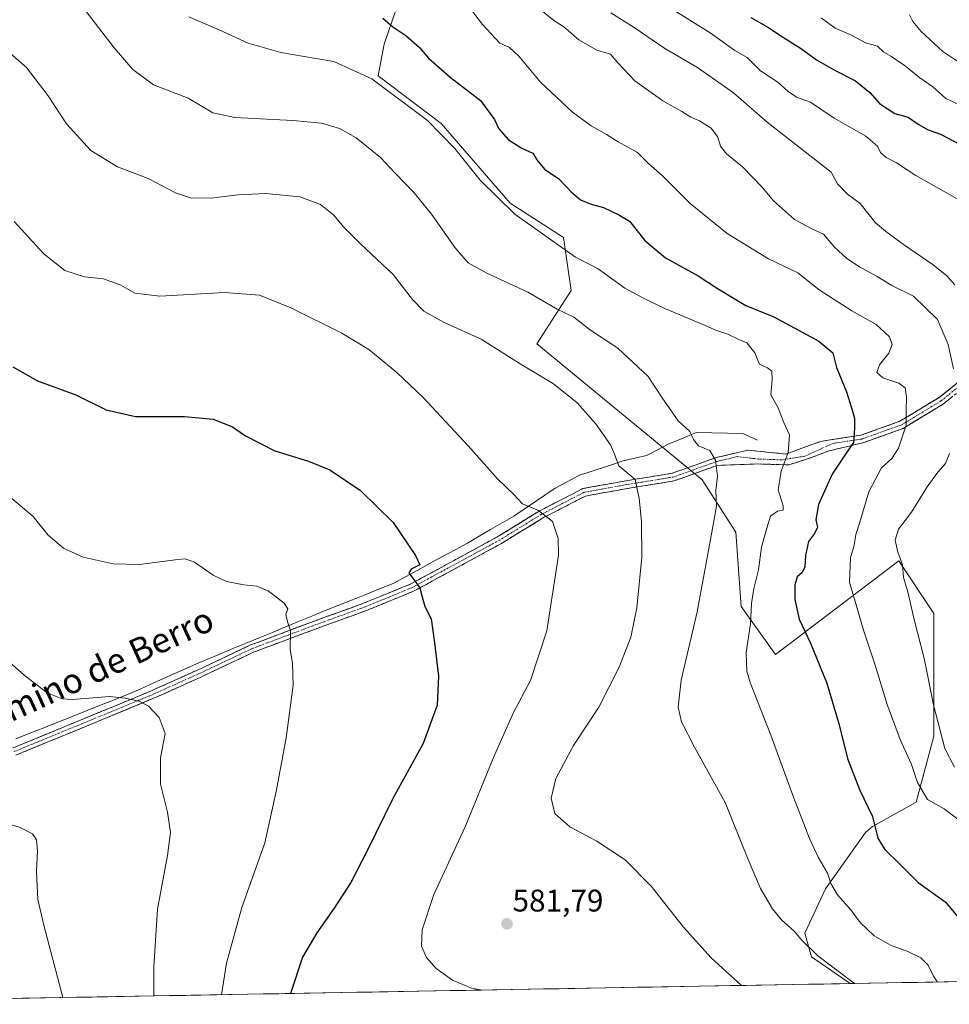
# Model space of a CAD drawing. Units: metres. Extents: x 621093 to 624546, y 4729493 to 4731867.
# Drawn here: x 622912 to 623210, y 4729523 to 4729838 of the extents above; entities that cross this region are included whole.
import ezdxf
from ezdxf.enums import TextEntityAlignment as Align

# ---------------------------------------------------------------- set-up
doc = ezdxf.new("R2010")
doc.units = ezdxf.units.M
doc.header["$MEASUREMENT"] = 0
doc.linetypes.add('TRAZO_Y_PUNTO', pattern=[1, 0.5, -0.25, 0, -0.25])
doc.linetypes.add('TRAZOSX2', pattern=[1.5, 1, -0.5])
for name, color, linetype, lineweight in [('Camino', 19, 'TRAZOSX2', 0), ('Camino Cxs', 19, 'Continuous', 0), ('Camino eje', 19, 'TRAZO_Y_PUNTO', 0), ('Carátula', 7, 'Continuous', 5), ('Corriente natural lineal', 142, 'Continuous', 13), ('Cultivos herbáceos CxS', 92, 'Continuous', 0), ('Curva de nivel maestra', 36, 'Continuous', 30), ('Curva de nivel normal', 36, 'Continuous', 0), ('Matorral CxS', 135, 'Continuous', 0), ('Municipio CxS', 142, 'Continuous', 0), ('Punto de cota en terreno', 7, 'Continuous', 0), ('Rótulo de punto de cota en terreno', 19, 'Continuous', 0), ('Texto cartográfico', 19, 'Continuous', 0)]:
    doc.layers.add(name, color=color, linetype=linetype, lineweight=lineweight)
doc.styles.add('Arial', font='txt', dxfattribs={"height": 0.2})

# ---------------------------------------------------------------- blocks, each defined once
blk = doc.blocks.new('*U151')
at = {"layer": 'Cultivos herbáceos CxS', "color": 92, "linetype": 'Continuous', "lineweight": 0}
blk.add_polyline3d([(623032.66, 4729841.51, 601.25), (623028.78, 4729830.32, 598.05), (623026.94, 4729820.2, 595.15), (623047.12, 4729804.92, 595.62), (623069.23, 4729779.39, 595.41), (623086.24, 4729768.33, 595.65), (623088.79, 4729751.31, 591.41), (623077.74, 4729734.29, 586.22), (623130.74, 4729690.66, 589.48), (623141.53, 4729673.87, 592.87), (623143.23, 4729650.04, 594.68), (623154.28, 4729634.72, 597.36), (623193.73, 4729664.7, 610.37), (623204.97, 4729647.84, 612.95), (623204.97, 4729608.48, 609.67), (623199.35, 4729587.4, 603.89), (623185.3, 4729579.56, 600.11), (623183.13, 4729577.67, 599.35), (623170.26, 4729559.56, 594.59), (623163.64, 4729545.41, 590.81), (623165.74, 4729537.84, 589.16), (623178.13, 4729529.23, 589.21), (622803.97, 4729522.57, 554.48)], dxfattribs=at)
blk = doc.blocks.new('*U160')
at = {"layer": 'Matorral CxS', "color": 135, "linetype": 'Continuous', "lineweight": 0}
blk.add_polyline3d([(623178.1324, 4729529.2299, 589.2054), (623165.7393, 4729537.8407, 589.1623), (623163.6415, 4729545.4089, 590.8116), (623170.2639, 4729559.5555, 594.5913), (623183.1319, 4729577.6745, 599.3467), (623185.2957, 4729579.5607, 600.1108), (623199.3471, 4729587.3969, 603.8862), (623204.9697, 4729608.4805, 609.671), (623204.9703, 4729647.8363, 612.9451), (623193.7261, 4729664.7033, 610.3665), (623154.2841, 4729634.7249, 597.3603), (623143.2273, 4729650.0429, 594.6791), (623141.5267, 4729673.8697, 592.8713), (623130.7371, 4729690.6635, 589.4803), (623077.7359, 4729734.2883, 586.224), (623088.7941, 4729751.3071, 591.4076), (623086.2425, 4729768.3259, 595.6458), (623069.2317, 4729779.3891, 595.4135), (623047.1181, 4729804.9179, 595.6157), (623026.9353, 4729820.1967, 595.1509), (623028.7837, 4729830.3237, 598.0478), (623032.6589, 4729841.5095, 601.25)], dxfattribs=at)
blk = doc.blocks.new('*U165')
at = {"layer": 'Cultivos herbáceos CxS', "color": 92, "linetype": 'Continuous', "lineweight": 0}
blk.add_polyline3d([(623178.1324, 4729529.2299, 589.2054), (623165.7393, 4729537.8407, 589.1623), (623163.6415, 4729545.4089, 590.8116), (623170.2639, 4729559.5555, 594.5913), (623183.1319, 4729577.6745, 599.3467), (623185.2957, 4729579.5607, 600.1108), (623199.3471, 4729587.3969, 603.8862), (623204.9697, 4729608.4805, 609.671), (623204.9703, 4729647.8363, 612.9451), (623193.7261, 4729664.7033, 610.3665), (623154.2841, 4729634.7249, 597.3603), (623143.2273, 4729650.0429, 594.6791), (623141.5267, 4729673.8697, 592.8713), (623130.7371, 4729690.6635, 589.4803), (623077.7359, 4729734.2883, 586.224), (623088.7941, 4729751.3071, 591.4076), (623086.2425, 4729768.3259, 595.6458), (623069.2317, 4729779.3891, 595.4135), (623047.1181, 4729804.9179, 595.6157), (623026.9353, 4729820.1967, 595.1509), (623028.7837, 4729830.3237, 598.0478), (623032.6589, 4729841.5095, 601.25)], dxfattribs=at)
blk = doc.blocks.new('*U179')
at = {"layer": 'Curva de nivel normal', "color": 36, "linetype": 'Continuous', "lineweight": 0}
blk.add_polyline3d([(623197.22, 4729839.74, 635), (623198.25, 4729837.53, 635), (623200.96, 4729834.39, 635), (623207.87, 4729827.91, 635), (623214.28, 4729823.66, 635)], dxfattribs=at)
blk = doc.blocks.new('5PATER')
at = {"layer": 'Carátula', "linetype": 'Continuous', "lineweight": 5}
h = blk.add_hatch(color=250, dxfattribs=at)
edge = h.paths.add_edge_path()
edge.add_ellipse((0, 0.01), major_axis=(-1.33, -1.34), ratio=0.999422, start_angle=0, end_angle=360)

msp = doc.modelspace()

# ---------------------------------------------------------------- linework, layer by layer
at = {"layer": 'Camino', "color": 19, "linetype": 'TRAZOSX2', "lineweight": 0}
for points in [[(622909.8, 4729604.74), (622934.5, 4729614.89), (622953.73, 4729622.84), (622968.78, 4729629.61), (622985.79, 4729637.63), (623005.29, 4729644.98), (623022.21, 4729651.11), (623037.19, 4729657.24), (623049.72, 4729664.04), (623065.21, 4729672.46), (623078.67, 4729680.74), (623092.5, 4729687.87), (623106.24, 4729690.36), (623121.14, 4729692.77), (623134.9, 4729697.7), (623145.38, 4729700.2), (623157.56, 4729698.95), (623168.73, 4729703.01), (623181.6, 4729704.97), (623194.12, 4729709.43), (623206.54, 4729716.99), (623218.91, 4729726.88)], [(623220.49, 4729724.94), (623207.98, 4729714.94), (623195.2, 4729707.16), (623182.22, 4729702.54), (623171.45, 4729699.98), (623164.51, 4729697.36), (623158.46, 4729695.48), (623148.56, 4729695.75), (623135.61, 4729695.3), (623121.77, 4729690.34), (623106.67, 4729687.9), (623093.32, 4729685.48), (623079.9, 4729678.56), (623066.46, 4729670.3), (623050.91, 4729661.84), (623038.26, 4729654.97), (623023.11, 4729648.77), (623006.16, 4729642.64), (622986.76, 4729635.33), (622969.83, 4729627.34), (622954.72, 4729620.54), (622935.45, 4729612.58), (622910.76, 4729602.43)]]:
    msp.add_lwpolyline(points, dxfattribs=at)
at = {"layer": 'Camino Cxs', "color": 19, "linetype": 'Continuous', "lineweight": 0}
for points in [[(622909.8, 4729604.74, 562.16), (622913.92, 4729606.43, 562.45), (622918.03, 4729608.12, 562.98), (622922.15, 4729609.82, 563.23), (622926.27, 4729611.51, 563.29), (622930.38, 4729613.2, 563.89), (622934.5, 4729614.89, 564.26), (622938.35, 4729616.48, 564.44), (622942.19, 4729618.07, 564.73), (622946.04, 4729619.66, 564.89), (622949.88, 4729621.25, 565.04), (622953.73, 4729622.84, 565.22), (622957.49, 4729624.53, 565.53), (622961.26, 4729626.23, 565.82), (622965.02, 4729627.92, 566.1), (622968.78, 4729629.61, 566.51), (622973.03, 4729631.62, 567.05), (622977.29, 4729633.62, 567.44), (622981.54, 4729635.63, 567.78), (622985.79, 4729637.63, 568.48), (622989.69, 4729639.1, 569.05), (622993.59, 4729640.57, 569.5), (622997.49, 4729642.04, 569.89), (623001.39, 4729643.51, 570.13), (623005.29, 4729644.98, 570.57), (623009.52, 4729646.51, 571.06), (623013.75, 4729648.05, 571.57), (623017.98, 4729649.58, 572.18), (623022.21, 4729651.11, 572.77), (623025.96, 4729652.64, 573.27), (623029.7, 4729654.18, 573.82), (623033.45, 4729655.71, 574.31), (623037.19, 4729657.24, 574.75), (623041.37, 4729659.51, 575.1), (623045.54, 4729661.77, 575.47), (623049.72, 4729664.04, 575.84), (623053.59, 4729666.15, 576.28), (623057.47, 4729668.25, 576.69), (623061.34, 4729670.36, 577.35), (623065.21, 4729672.46, 577.75), (623068.58, 4729674.53, 578.19), (623071.94, 4729676.6, 578.76), (623075.31, 4729678.67, 579.22), (623078.67, 4729680.74, 579.91), (623082.13, 4729682.52, 580.56), (623085.59, 4729684.31, 581.1), (623089.04, 4729686.09, 581.73), (623092.5, 4729687.87, 582.21), (623097.08, 4729688.7, 582.81), (623101.66, 4729689.53, 583.62), (623106.24, 4729690.36, 584.47), (623109.97, 4729690.96, 585.1), (623113.69, 4729691.57, 585.69), (623117.42, 4729692.17, 586.26), (623121.14, 4729692.77, 586.82), (623125.73, 4729694.41, 587.63), (623130.31, 4729696.06, 588.59), (623134.9, 4729697.7, 589.81), (623138.39, 4729698.53, 590.67), (623141.88, 4729699.37, 591.39), (623145.38, 4729700.2, 592), (623149.44, 4729699.78, 592.85), (623153.5, 4729699.37, 593.76), (623157.56, 4729698.95, 594.67), (623161.28, 4729700.31, 595.46), (623165, 4729701.66, 596.33), (623168.73, 4729703.01, 597.16), (623173.02, 4729703.67, 598.11), (623177.31, 4729704.32, 599.13), (623181.6, 4729704.97, 600.5), (623185.77, 4729706.46, 601.85), (623189.95, 4729707.94, 603.11), (623194.12, 4729709.43, 604.18), (623198.26, 4729711.95, 605.46), (623202.4, 4729714.47, 606.47), (623206.54, 4729716.99, 607.86), (623209.63, 4729719.46, 608.77), (623212.73, 4729721.94, 609.95)], [(623211.11, 4729717.44, 609.16), (623207.98, 4729714.94, 608.34), (623203.72, 4729712.35, 607.05), (623199.46, 4729709.75, 605.99), (623195.2, 4729707.16, 604.57), (623190.87, 4729705.62, 603.61), (623186.55, 4729704.08, 601.8), (623182.22, 4729702.54, 600.83), (623178.63, 4729701.69, 600.01), (623175.04, 4729700.84, 599.08), (623171.45, 4729699.98, 598.21), (623171.45, 4729699.98, 598.21), (623167.98, 4729698.67, 597.33), (623164.51, 4729697.36, 596.6), (623161.49, 4729696.42, 596), (623158.46, 4729695.48, 595.29), (623153.51, 4729695.62, 593.94), (623148.56, 4729695.75, 592.76), (623144.25, 4729695.6, 591.87), (623139.93, 4729695.45, 591), (623135.61, 4729695.3, 589.93), (623131, 4729693.65, 588.48), (623126.38, 4729691.99, 587.64), (623121.77, 4729690.34, 586.91), (623118, 4729689.73, 586.29), (623114.22, 4729689.12, 585.63), (623110.45, 4729688.51, 584.92), (623106.67, 4729687.9, 584.23), (623102.22, 4729687.09, 583.45), (623097.77, 4729686.29, 582.73), (623093.32, 4729685.48, 582.02), (623089.97, 4729683.75, 581.37), (623086.61, 4729682.02, 580.82), (623083.26, 4729680.29, 580.29), (623079.9, 4729678.56, 579.62), (623076.54, 4729676.5, 579.03), (623073.18, 4729674.43, 578.51), (623069.82, 4729672.37, 577.98), (623066.46, 4729670.3, 577.46), (623062.57, 4729668.19, 576.96), (623058.69, 4729666.07, 576.59), (623054.8, 4729663.96, 576.15), (623050.91, 4729661.84, 575.84), (623046.69, 4729659.55, 575.49), (623042.48, 4729657.26, 575.15), (623038.26, 4729654.97, 574.76), (623034.47, 4729653.42, 574.35), (623030.69, 4729651.87, 573.91), (623026.9, 4729650.32, 573.39), (623023.11, 4729648.77, 572.88), (623018.87, 4729647.24, 572.32), (623014.64, 4729645.71, 571.79), (623010.4, 4729644.17, 571.26), (623006.16, 4729642.64, 570.7), (623002.28, 4729641.18, 570.29), (622998.4, 4729639.72, 569.94), (622994.52, 4729638.25, 569.5), (622990.64, 4729636.79, 569.02), (622986.76, 4729635.33, 568.49), (622982.53, 4729633.33, 567.96), (622978.3, 4729631.34, 567.41), (622974.06, 4729629.34, 566.89), (622969.83, 4729627.34, 566.4), (622966.05, 4729625.64, 566.03), (622962.28, 4729623.94, 565.71), (622958.5, 4729622.24, 565.39), (622954.72, 4729620.54, 565.14), (622950.87, 4729618.95, 564.89), (622947.01, 4729617.36, 564.75), (622943.16, 4729615.76, 564.56), (622939.3, 4729614.17, 564.36), (622935.45, 4729612.58, 564.2), (622931.34, 4729610.89, 563.81), (622927.22, 4729609.2, 563.41), (622923.11, 4729607.51, 563.21), (622918.99, 4729605.81, 562.8), (622914.88, 4729604.12, 562.37), (622910.76, 4729602.43, 562.07)]]:
    msp.add_polyline3d(points, dxfattribs=at)
at = {"layer": 'Camino eje', "color": 19, "linetype": 'TRAZO_Y_PUNTO', "lineweight": 0}
msp.add_lwpolyline([(623219.7, 4729725.91), (623207.26, 4729715.97), (623194.66, 4729708.3), (623181.91, 4729703.76), (623172.67, 4729702.35), (623163.65, 4729698.26), (623156.24, 4729697.07), (623148.7, 4729697.34), (623142.06, 4729698.12), (623135.26, 4729696.5), (623121.46, 4729691.56), (623106.46, 4729689.13), (623092.91, 4729686.68), (623079.29, 4729679.65), (623072.56, 4729675.51), (623065.84, 4729671.38), (623058.06, 4729667.15), (623050.32, 4729662.94), (623044.05, 4729659.54), (623037.73, 4729656.11), (623022.66, 4729649.94), (623014.19, 4729646.88), (623005.73, 4729643.81), (622986.28, 4729636.48), (622977.77, 4729632.47), (622969.31, 4729628.48), (622954.23, 4729621.69), (622944.59, 4729617.71), (622934.98, 4729613.74), (622910.28, 4729603.59)], dxfattribs=at)
at = {"layer": 'Corriente natural lineal', "color": 142, "linetype": 'Continuous', "lineweight": 13}
msp.add_polyline3d([(623148.52, 4729703.41, 592.67), (623146.15, 4729704.49, 592.28), (623143.78, 4729705.57, 592.02), (623138.8, 4729705.66, 591.24), (623133.81, 4729705.75, 590.77), (623128.83, 4729705.84, 590.29), (623124.33, 4729703.96, 589.24), (623119.83, 4729702.07, 588.08), (623116.37, 4729700.26, 587.32), (623112.91, 4729698.45, 586.2), (623109.16, 4729697.59, 585.55), (623105.4, 4729696.72, 585.13), (623100.73, 4729695.19, 584.46), (623096.07, 4729693.67, 583.57), (623091.4, 4729692.14, 582.78), (623087.52, 4729690.06, 582.28), (623083.64, 4729687.97, 581.58), (623080.33, 4729685.75, 580.84), (623077.02, 4729683.52, 580.3), (623073.7, 4729681.3, 579.63), (623070.39, 4729679.07, 579.1), (623066.67, 4729676.91, 578.6), (623062.94, 4729674.74, 578.11), (623059.22, 4729672.58, 577.65), (623055.49, 4729670.41, 576.86), (623051.52, 4729668.25, 576.36), (623047.56, 4729666.08, 575.81), (623043.59, 4729663.92, 575.37), (623039.62, 4729661.75, 574.97), (623035.66, 4729659.59, 574.63), (623031.69, 4729657.42, 574.15), (623027.34, 4729655.69, 573.49), (623022.99, 4729653.95, 572.88), (623018.65, 4729652.22, 572.31), (623014.3, 4729650.48, 571.66), (623009.95, 4729648.75, 571.04), (623005.6, 4729647.01, 570.59), (623001.39, 4729645.27, 570.18), (622997.19, 4729643.53, 569.91), (622992.98, 4729641.79, 569.5), (622988.77, 4729640.05, 569.01), (622984.56, 4729638.31, 568.27), (622980.36, 4729636.57, 567.68), (622976.15, 4729634.83, 567.41), (622971.94, 4729633.09, 567.18), (622967.71, 4729631.22, 566.67), (622963.48, 4729629.35, 566.17), (622959.25, 4729627.48, 565.95), (622955.02, 4729625.6, 565.65), (622950.79, 4729623.73, 565.25), (622946.56, 4729621.86, 565.04), (622942.08, 4729620.08, 565.03), (622937.61, 4729618.31, 564.46), (622933.13, 4729616.53, 564.19), (622928.66, 4729614.76, 563.75), (622924.18, 4729612.98, 563.15), (622919.7, 4729611.2, 563.16), (622915.23, 4729609.43, 562.87), (622910.75, 4729607.65, 562.24)], dxfattribs=at)
at = {"layer": 'Cultivos herbáceos CxS', "color": 92, "linetype": 'Continuous', "lineweight": 0}
msp.add_polyline3d([(623178.13, 4729529.23, 589.21), (622803.97, 4729522.57, 554.48)], dxfattribs=at)
at = {"layer": 'Curva de nivel maestra', "color": 36, "linetype": 'Continuous', "lineweight": 30}
for points in [[(623028.38, 4729838.59, 600), (623031.64, 4729835.85, 600), (623035.81, 4729833.11, 600), (623040.15, 4729829.19, 600), (623042.98, 4729825.82, 600), (623045.52, 4729823.69, 600), (623049.93, 4729819.76, 600), (623059.69, 4729812.24, 600), (623064.18, 4729806.19, 600), (623065.53, 4729803.15, 600), (623068.67, 4729799.67, 600), (623072.9, 4729796.96, 600), (623076.43, 4729795.39, 600), (623077.72, 4729793.26, 600), (623080.18, 4729790.27, 600), (623084.85, 4729787.19, 600), (623088.79, 4729782.99, 600), (623091.78, 4729780.45, 600), (623094.8, 4729779.14, 600), (623099.14, 4729778.01, 600), (623103.99, 4729775.57, 600), (623107.46, 4729773.58, 600), (623112.36, 4729767.43, 600), (623119.01, 4729761.84, 600), (623129.46, 4729756.08, 600), (623135.3, 4729752.25, 600), (623140.45, 4729749.12, 600), (623144.74, 4729746.5, 600), (623153.72, 4729742.92, 600), (623168.1, 4729735.13, 600), (623172.62, 4729731.34, 600), (623173.76, 4729726.63, 600), (623177, 4729718.92, 600), (623178.56, 4729713.73, 600), (623179.54, 4729710.4, 600), (623179.52, 4729707.08, 600), (623179.2, 4729702.65, 600), (623176.68, 4729698.93, 600), (623172.4, 4729692.47, 600), (623167.98, 4729682.8, 600), (623167.14, 4729677.8, 600), (623167.7, 4729675.47, 600), (623166.75, 4729673.47, 600), (623164.84, 4729670.93, 600), (623163.87, 4729666.45, 600), (623163.66, 4729662.76, 600), (623162.76, 4729661.01, 600), (623161.18, 4729659.63, 600), (623160.4, 4729657.06, 600), (623160.39, 4729652.35, 600), (623161.79, 4729645.98, 600), (623165.44, 4729638.29, 600), (623170.68, 4729625.54, 600), (623174.68, 4729612.2, 600), (623177.26, 4729601.41, 600), (623181.13, 4729591.45, 600), (623185.36, 4729582.74, 600), (623187.04, 4729575.82, 600), (623189.14, 4729572.31, 600), (623194.21, 4729567.4, 600), (623200, 4729561.61, 600), (623208.6, 4729555.47, 600), (623214.98, 4729547.78, 600)], [(623146.36, 4729838.83, 625), (623151.98, 4729835.65, 625), (623155.95, 4729833.02, 625), (623162.3, 4729829.02, 625), (623167.33, 4729825.28, 625), (623173.36, 4729821.84, 625), (623179.87, 4729818.58, 625), (623184.5, 4729814.81, 625), (623187.59, 4729811.28, 625), (623192.53, 4729808.04, 625), (623196.78, 4729806.96, 625), (623199.94, 4729804.66, 625), (623203.16, 4729802.84, 625), (623207.15, 4729801.42, 625), (623213.39, 4729798.1, 625)], [(622909.86, 4729726.9, 575), (622917.74, 4729722.41, 575), (622930.01, 4729717.95, 575), (622939.68, 4729713.14, 575), (622949.15, 4729711, 575), (622964.81, 4729710.92, 575), (622974, 4729710.11, 575), (622980.18, 4729707.66, 575), (622984.4, 4729704.75, 575), (622993.81, 4729699.95, 575), (623004.61, 4729696.69, 575), (623011.43, 4729693.93, 575), (623021.27, 4729687.23, 575), (623031.68, 4729677.02, 575), (623038.84, 4729666.47, 575), (623040.2, 4729663.47, 575), (623037.5, 4729662.07, 575), (623036.68, 4729660.9, 575), (623040.22, 4729656.06, 575), (623040.96, 4729653.13, 575), (623041.9, 4729650.07, 575), (623043.9, 4729646.08, 575), (623044.94, 4729638.45, 575), (623046.24, 4729627.75, 575), (623045.82, 4729618.4, 575), (623041.32, 4729606.18, 575), (623031.58, 4729588.49, 575), (623023.5, 4729571.97, 575), (623018.09, 4729561.62, 575), (623012.83, 4729553.35, 575), (623007.21, 4729545.45, 575), (623002.65, 4729537.65, 575), (622998.78, 4729526.04, 575)]]:
    msp.add_polyline3d(points, dxfattribs=at)
at = {"layer": 'Curva de nivel normal', "color": 36, "linetype": 'Continuous', "lineweight": 0}
for points in [[(623179.69, 4729529.26, 590), (623178.28, 4729530.17, 590), (623167.81, 4729538.14, 590), (623162.66, 4729543.08, 590), (623160.24, 4729545.97, 590), (623156.13, 4729549.66, 590), (623153.28, 4729553.14, 590), (623149.46, 4729559.65, 590), (623145.47, 4729568.99, 590), (623138.1, 4729587.29, 590), (623128.3, 4729605.02, 590), (623124.11, 4729613.12, 590), (623123.03, 4729617.81, 590), (623124.01, 4729626.47, 590), (623129.09, 4729648.34, 590), (623133.63, 4729672.74, 590), (623135.32, 4729682.19, 590), (623135.16, 4729687.27, 590), (623135.66, 4729691.8, 590), (623135.03, 4729696.96, 590), (623133.24, 4729700.08, 590), (623129.52, 4729701.62, 590), (623127.96, 4729703.58, 590), (623126.83, 4729706.2, 590), (623123.08, 4729709.59, 590), (623120.11, 4729713.7, 590), (623118.1, 4729716.59, 590), (623113.48, 4729723.74, 590), (623103.72, 4729732.9, 590), (623094.94, 4729738.67, 590), (623089.6, 4729742.82, 590), (623084.28, 4729745.32, 590), (623074.85, 4729750.84, 590), (623061.49, 4729756.99, 590), (623055.7, 4729760.2, 590), (623051.56, 4729765.03, 590), (623044.02, 4729775.86, 590), (623038.45, 4729782.61, 590), (623032.46, 4729788.89, 590), (623027.64, 4729794, 590), (623019.8, 4729800.28, 590), (623014.54, 4729803.31, 590), (623008.74, 4729804.95, 590), (622999.58, 4729805.88, 590), (622980.97, 4729806.76, 590), (622973.94, 4729808.33, 590), (622965.96, 4729813.02, 590), (622954.9, 4729817.32, 590), (622948.32, 4729822.15, 590), (622942.28, 4729829.16, 590), (622913.23, 4729867, 590)], [(623211.26, 4729726.26, 610), (623209.54, 4729734.04, 610), (623206.19, 4729742.04, 610), (623198.49, 4729749.55, 610), (623191.54, 4729752.92, 610), (623186.78, 4729755.84, 610), (623181.14, 4729758.92, 610), (623177.14, 4729761.64, 610), (623173.13, 4729765.24, 610), (623169.62, 4729769.38, 610), (623165.91, 4729771.08, 610), (623160.29, 4729774.14, 610), (623153.62, 4729780.12, 610), (623149.95, 4729784.45, 610), (623143.67, 4729791, 610), (623138.57, 4729795.18, 610), (623136.61, 4729797.65, 610), (623135.78, 4729800.55, 610), (623133.57, 4729803.43, 610), (623129.91, 4729805.78, 610), (623127.07, 4729806.9, 610), (623124.27, 4729808.78, 610), (623118.09, 4729812.13, 610), (623109.14, 4729818.56, 610), (623103.68, 4729824.34, 610), (623101.35, 4729827.1, 610), (623097.01, 4729828.34, 610), (623091.19, 4729831.69, 610), (623086.43, 4729835.83, 610), (623083.15, 4729837.93, 610), (623078.55, 4729841.61, 610)], [(623120.22, 4729842.05, 620), (623133.3, 4729833.97, 620), (623141.24, 4729828.32, 620), (623145.12, 4729826.02, 620), (623149.42, 4729821.81, 620), (623154.99, 4729818.16, 620), (623158.26, 4729815.1, 620), (623160.98, 4729813.36, 620), (623165.43, 4729811.75, 620), (623173.07, 4729806.58, 620), (623183.2, 4729800.83, 620), (623186.98, 4729797.59, 620), (623187.92, 4729795.54, 620), (623189.74, 4729793.97, 620), (623193.03, 4729792.26, 620), (623199.24, 4729788.26, 620), (623213.99, 4729779.84, 620)], [(623206.08, 4729529.73, 595), (623204.97, 4729531.44, 595), (623203.08, 4729535.24, 595), (623200.8, 4729537.52, 595), (623196.7, 4729539.5, 595), (623191.09, 4729541.5, 595), (623185.81, 4729544.56, 595), (623181.42, 4729548.81, 595), (623178.36, 4729552.84, 595), (623174.06, 4729557.65, 595), (623171.95, 4729561.32, 595), (623170.88, 4729564.63, 595), (623167.9, 4729569.77, 595), (623165.12, 4729575.75, 595), (623159.96, 4729588.94, 595), (623152.71, 4729608.81, 595), (623146.14, 4729625.69, 595), (623145.1, 4729629.4, 595), (623144.79, 4729635.3, 595), (623146.2, 4729644.48, 595), (623146.53, 4729651.08, 595), (623147.24, 4729655.8, 595), (623148.78, 4729661.8, 595), (623149.73, 4729669.14, 595), (623151.42, 4729675.14, 595), (623152.66, 4729679.02, 595), (623154.85, 4729680.58, 595), (623156.67, 4729680.96, 595), (623156.7, 4729682.37, 595), (623155.09, 4729687.47, 595), (623156.08, 4729693.47, 595), (623158.32, 4729699.47, 595), (623158.68, 4729705.06, 595), (623156.8, 4729709.26, 595), (623155.06, 4729713.76, 595), (623152.73, 4729717.9, 595), (623153.22, 4729722.85, 595), (623153.09, 4729725.5, 595), (623151.68, 4729726.53, 595), (623149.08, 4729727.75, 595), (623147.62, 4729731.36, 595), (623145.1, 4729734.55, 595), (623142.49, 4729735.61, 595), (623139.01, 4729737.34, 595), (623135.32, 4729738.5, 595), (623130.7, 4729740.58, 595), (623118.97, 4729745.49, 595), (623111.5, 4729749.13, 595), (623105.96, 4729752.14, 595), (623097.37, 4729758.25, 595), (623090.13, 4729762.08, 595), (623082.12, 4729767.71, 595), (623070.73, 4729775.8, 595), (623059.6, 4729786.77, 595), (623051.48, 4729796.89, 595), (623042.67, 4729805.79, 595), (623024.89, 4729819.2, 595), (623012.65, 4729824.76, 595), (623006.87, 4729825.69, 595), (622995.67, 4729827.65, 595), (622985.22, 4729830.65, 595), (622975.89, 4729834.86, 595), (622966.2, 4729839.05, 595)], [(623057.28, 4729840.71, 605), (623060.34, 4729836.56, 605), (623065.89, 4729830.68, 605), (623068.97, 4729829.25, 605), (623071.97, 4729826.5, 605), (623078.94, 4729818.1, 605), (623089.23, 4729808.5, 605), (623095.2, 4729804.12, 605), (623100.12, 4729801.39, 605), (623103.86, 4729799.03, 605), (623110.05, 4729795.55, 605), (623113.54, 4729792.04, 605), (623117.97, 4729788.14, 605), (623126.9, 4729779.19, 605), (623138.7, 4729769.58, 605), (623152.02, 4729761.53, 605), (623161.38, 4729757.06, 605), (623168.25, 4729751.58, 605), (623178.72, 4729744.86, 605), (623186.47, 4729740.5, 605), (623190.73, 4729736.46, 605), (623191.62, 4729734.1, 605), (623190.57, 4729731.24, 605), (623187.55, 4729727.56, 605), (623186.67, 4729725.04, 605), (623188.62, 4729723.37, 605), (623193.76, 4729721.64, 605), (623195.82, 4729720.14, 605), (623196.21, 4729717.13, 605), (623196.15, 4729712.77, 605), (623196.12, 4729708.23, 605), (623193.71, 4729700.79, 605), (623191.55, 4729697.47, 605), (623188.25, 4729694.47, 605), (623184.11, 4729686.8, 605), (623181.27, 4729677.14, 605), (623180.02, 4729673.14, 605), (623179.42, 4729669.69, 605), (623178.3, 4729665.72, 605), (623177.92, 4729657.83, 605), (623180.26, 4729649.84, 605), (623182.48, 4729642.47, 605), (623186.23, 4729631.28, 605), (623190, 4729618.62, 605), (623194.22, 4729607.42, 605), (623197.86, 4729599.39, 605), (623199.76, 4729593.7, 605), (623202.97, 4729588.23, 605), (623208.27, 4729585.18, 605), (623212.63, 4729581.9, 605)], [(623211.66, 4729753.17, 615), (623209.17, 4729756.02, 615), (623204.73, 4729759.57, 615), (623195.29, 4729766.06, 615), (623189.48, 4729770.39, 615), (623186.28, 4729773.06, 615), (623181.34, 4729779.28, 615), (623177.3, 4729782.19, 615), (623174.16, 4729785.51, 615), (623172.04, 4729789.28, 615), (623151.52, 4729805.28, 615), (623140.78, 4729814.67, 615), (623129.25, 4729822.84, 615), (623118.79, 4729828.94, 615), (623108.9, 4729835.66, 615), (623101.51, 4729840.3, 615)], [(623168.9, 4729838.71, 630), (623173.35, 4729835.48, 630), (623178.59, 4729833.23, 630), (623183.04, 4729830.78, 630), (623186.98, 4729829.63, 630), (623188.97, 4729827.71, 630), (623191.44, 4729826.37, 630), (623195.94, 4729823.31, 630), (623200.52, 4729819.52, 630), (623204.63, 4729816.67, 630), (623208.88, 4729812.92, 630), (623214.31, 4729810.32, 630)], [(622906.48, 4729829.6, 585), (622914.16, 4729822.79, 585), (622921.13, 4729813.7, 585), (622927, 4729804.74, 585), (622934.82, 4729796.22, 585), (622943.35, 4729790.94, 585), (622953.2, 4729787.29, 585), (622961.91, 4729782.68, 585), (622967.08, 4729780.98, 585), (622974.26, 4729781.09, 585), (622981.88, 4729782.04, 585), (622990.93, 4729782.44, 585), (623001.8, 4729781.36, 585), (623008.46, 4729778.97, 585), (623012.67, 4729775.49, 585), (623015.74, 4729771.77, 585), (623021.25, 4729766.29, 585), (623031.67, 4729756.46, 585), (623037.9, 4729748.46, 585), (623041.5, 4729744.76, 585), (623048.05, 4729741.14, 585), (623059.95, 4729735.8, 585), (623072.43, 4729727.8, 585), (623083.12, 4729721.42, 585), (623090.68, 4729715.39, 585), (623096.5, 4729708.68, 585), (623101.36, 4729701.87, 585), (623102.69, 4729698.87, 585), (623103.99, 4729695.16, 585), (623109.28, 4729690.79, 585), (623110.49, 4729684.67, 585), (623111.24, 4729677.27, 585), (623111.38, 4729665.87, 585), (623109.81, 4729649.66, 585), (623107.82, 4729640.25, 585), (623104.14, 4729630.67, 585), (623097.59, 4729617.81, 585), (623089.46, 4729605.56, 585), (623083.82, 4729594.98, 585), (623082.38, 4729588.68, 585), (623083.48, 4729583.68, 585), (623088.36, 4729579.44, 585), (623096.98, 4729574.91, 585), (623106.06, 4729568.88, 585), (623114.42, 4729560.44, 585), (623124.74, 4729547.26, 585), (623133.57, 4729537.42, 585), (623143.38, 4729528.61, 585)], [(622910.2, 4729773.49, 580), (622919.71, 4729763.09, 580), (622926.52, 4729757.77, 580), (622932.82, 4729755.75, 580), (622938.9, 4729755.06, 580), (622944.42, 4729753.03, 580), (622948.92, 4729750.47, 580), (622956.97, 4729749.5, 580), (622977.64, 4729750.68, 580), (622988.91, 4729749.86, 580), (622998.88, 4729745.83, 580), (623015.23, 4729737.72, 580), (623023.94, 4729732.41, 580), (623032.9, 4729725.04, 580), (623041.27, 4729717.02, 580), (623055.7, 4729701.52, 580), (623065.12, 4729690.96, 580), (623070.4, 4729685.92, 580), (623073.17, 4729683.02, 580), (623078.26, 4729680.87, 580), (623082.73, 4729677.29, 580), (623084.57, 4729671.82, 580), (623084.66, 4729666.58, 580), (623080.99, 4729642.31, 580), (623075.72, 4729626.37, 580), (623070.25, 4729616.06, 580), (623063.9, 4729601.71, 580), (623054.78, 4729579.48, 580), (623044.78, 4729557.81, 580), (623040.95, 4729546.42, 580), (623040.83, 4729541.23, 580), (623042.35, 4729537.55, 580), (623045.49, 4729534.09, 580), (623050.68, 4729530.27, 580), (623056.85, 4729527.7, 580), (623060.19, 4729527.13, 580)], [(623211.56, 4729598.58, 610), (623208.47, 4729604.59, 610), (623204.84, 4729618.52, 610), (623201.95, 4729632.94, 610), (623198.56, 4729646.36, 610), (623196.6, 4729654.79, 610), (623195.26, 4729659.42, 610), (623194.96, 4729663.46, 610), (623193.46, 4729667.47, 610), (623192.56, 4729671.32, 610), (623193.63, 4729674.87, 610), (623197.83, 4729680.32, 610), (623202.88, 4729688.47, 610), (623206.27, 4729693.18, 610), (623208.75, 4729695.88, 610), (623210.04, 4729699.13, 610)], [(622976.66, 4729525.65, 570), (622978.28, 4729535.76, 570), (622983.19, 4729553.65, 570), (622990.56, 4729574.31, 570), (622994.18, 4729590.8, 570), (622997.44, 4729607.98, 570), (622999.62, 4729624.91, 570), (622999.47, 4729631.88, 570), (622998.7, 4729636.24, 570), (622998.75, 4729642.28, 570), (622998.01, 4729644.49, 570), (622997.62, 4729646.12, 570), (622997.26, 4729647.56, 570), (622997.92, 4729649.28, 570), (622996.79, 4729651.16, 570), (622991.68, 4729655.14, 570), (622988.06, 4729656.63, 570), (622983.82, 4729656.98, 570), (622978.24, 4729658.07, 570), (622974, 4729660.1, 570), (622967.99, 4729664.24, 570), (622965.09, 4729665.3, 570), (622962.71, 4729665.15, 570), (622950.38, 4729663.54, 570), (622941.92, 4729663.76, 570), (622932.4, 4729665.9, 570), (622926.08, 4729668.75, 570), (622921.09, 4729672.94, 570), (622916.29, 4729678.96, 570), (622909.52, 4729684.68, 570)], [(622906.9, 4729633.88, 565), (622913.4, 4729628.1, 565), (622920.78, 4729622.41, 565), (622925.59, 4729620.5, 565), (622928.78, 4729620.29, 565), (622940.9, 4729621.25, 565), (622945.7, 4729620.66, 565), (622950.3, 4729619.77, 565), (622953.3, 4729618.16, 565), (622956.73, 4729614.47, 565), (622958.63, 4729609.36, 565), (622957.16, 4729601.57, 565), (622957.14, 4729593.15, 565), (622959.36, 4729584.15, 565), (622960.38, 4729577.66, 565), (622959.42, 4729570.32, 565), (622956.19, 4729553.06, 565), (622955.04, 4729534.6, 565), (622955.03, 4729525.26, 565)], [(622925.8, 4729524.74, 560), (622919.75, 4729547.98, 560), (622917.84, 4729556.15, 560), (622917.4, 4729564.98, 560), (622917.76, 4729571.81, 560), (622917.42, 4729575.24, 560), (622916.1, 4729577.18, 560), (622912.12, 4729579.29, 560), (622904.44, 4729581.61, 560)]]:
    msp.add_polyline3d(points, dxfattribs=at)
at = {"layer": 'Matorral CxS', "color": 135, "linetype": 'Continuous', "lineweight": 0}
for points in [[(623425.23, 4729533.63, 636.89), (623178.13, 4729529.23, 589.21), (623178.13, 4729529.23, 589.21), (623165.74, 4729537.84, 589.16), (623163.64, 4729545.41, 590.81), (623170.26, 4729559.56, 594.59), (623183.13, 4729577.67, 599.35), (623185.3, 4729579.56, 600.11), (623199.35, 4729587.4, 603.89), (623204.97, 4729608.48, 609.67), (623204.97, 4729647.84, 612.95), (623193.73, 4729664.7, 610.37), (623154.28, 4729634.72, 597.36), (623143.23, 4729650.04, 594.68), (623141.53, 4729673.87, 592.87), (623130.74, 4729690.66, 589.48), (623077.74, 4729734.29, 586.22), (623088.79, 4729751.31, 591.41), (623086.24, 4729768.33, 595.65), (623069.23, 4729779.39, 595.41), (623047.12, 4729804.92, 595.62), (623026.94, 4729820.2, 595.15), (623028.78, 4729830.32, 598.05), (623032.66, 4729841.51, 601.25)], [(623425.23, 4729533.63, 636.89), (623178.13, 4729529.23, 589.21)]]:
    msp.add_polyline3d(points, dxfattribs=at)
at = {"layer": 'Municipio CxS', "color": 142, "linetype": 'Continuous', "lineweight": 0}
msp.add_polyline3d([(623214.68, 4729529.88, 596.61), (623209.69, 4729529.79, 595.59), (623204.69, 4729529.7, 594.51), (623199.7, 4729529.61, 593.54), (623194.71, 4729529.52, 592.72), (623189.72, 4729529.44, 591.87), (623184.73, 4729529.35, 590.81), (623179.74, 4729529.26, 589.76), (623174.75, 4729529.17, 588.84), (623169.76, 4729529.08, 588.33), (623164.76, 4729528.99, 587.76), (623159.77, 4729528.9, 587.12), (623154.78, 4729528.81, 586.51), (623149.79, 4729528.73, 585.83), (623144.8, 4729528.64, 585.15), (623139.81, 4729528.55, 584.48), (623134.82, 4729528.46, 583.85), (623129.82, 4729528.37, 583.32), (623124.83, 4729528.28, 582.79), (623119.84, 4729528.19, 582.31), (623114.85, 4729528.1, 581.92), (623109.86, 4729528.02, 581.52), (623104.87, 4729527.93, 581.23), (623099.88, 4729527.84, 580.98), (623094.88, 4729527.75, 580.69), (623089.89, 4729527.66, 580.42), (623084.9, 4729527.57, 580.23), (623079.91, 4729527.48, 580.16), (623074.92, 4729527.39, 580.18), (623069.93, 4729527.3, 580.16), (623064.94, 4729527.22, 580.1), (623059.95, 4729527.13, 580), (623054.95, 4729527.04, 579.85), (623049.96, 4729526.95, 579.65), (623044.97, 4729526.86, 579.41), (623039.98, 4729526.77, 579.19), (623034.99, 4729526.68, 578.98), (623030, 4729526.59, 578.77), (623025.01, 4729526.51, 578.51), (623020.01, 4729526.42, 578.16), (623015.02, 4729526.33, 577.68), (623010.03, 4729526.24, 576.97), (623005.04, 4729526.15, 576.13), (623000.05, 4729526.06, 575.19), (622995.06, 4729525.97, 574.17), (622990.07, 4729525.88, 573.05), (622985.07, 4729525.8, 571.85), (622980.08, 4729525.71, 570.67), (622975.09, 4729525.62, 569.42), (622970.1, 4729525.53, 568.23), (622965.11, 4729525.44, 567.12), (622960.12, 4729525.35, 566.03), (622955.13, 4729525.26, 564.88), (622950.14, 4729525.17, 563.92), (622945.14, 4729525.08, 562.96), (622940.15, 4729525, 562.11), (622935.16, 4729524.91, 561.3), (622930.17, 4729524.82, 560.5), (622925.18, 4729524.73, 559.79), (622920.19, 4729524.64, 559.15), (622915.2, 4729524.55, 558.62), (622910.2, 4729524.46, 558.11)], dxfattribs=at)

# ---------------------------------------------------------------- block references
at = {"layer": 'Cultivos herbáceos CxS', "color": 92, "linetype": 'Continuous', "lineweight": 0}
for name in ['*U151', '*U165']:
    msp.add_blockref(name, (0, 0), dxfattribs=at)
at = {"layer": 'Curva de nivel normal', "color": 36, "linetype": 'Continuous', "lineweight": 0}
msp.add_blockref('*U179', (0, 0), dxfattribs=at)
at = {"layer": 'Matorral CxS', "color": 135, "linetype": 'Continuous', "lineweight": 0}
msp.add_blockref('*U160', (0, 0), dxfattribs=at)
at = {"layer": 'Punto de cota en terreno', "linetype": 'Continuous', "lineweight": 0}
msp.add_blockref('5PATER', (623068.19, 4729548.37, 581.79), dxfattribs=at)

# ---------------------------------------------------------------- texts
at = {"layer": 'Rótulo de punto de cota en terreno', "color": 19, "linetype": 'Continuous', "lineweight": 0, "style": 'Arial'}
msp.add_text('581,79', height=7, dxfattribs=at).set_placement((623069.95, 4729550.13), align=Align.BOTTOM_LEFT)
at = {"layer": 'Texto cartográfico', "color": 19, "linetype": 'Continuous', "lineweight": 0, "style": 'Arial'}
msp.add_text('Camino de Berro', height=8, rotation=24.5943, dxfattribs=at).set_placement((622934.53, 4729628.92), align=Align.MIDDLE_CENTER)

doc.saveas('drawing.dxf')
